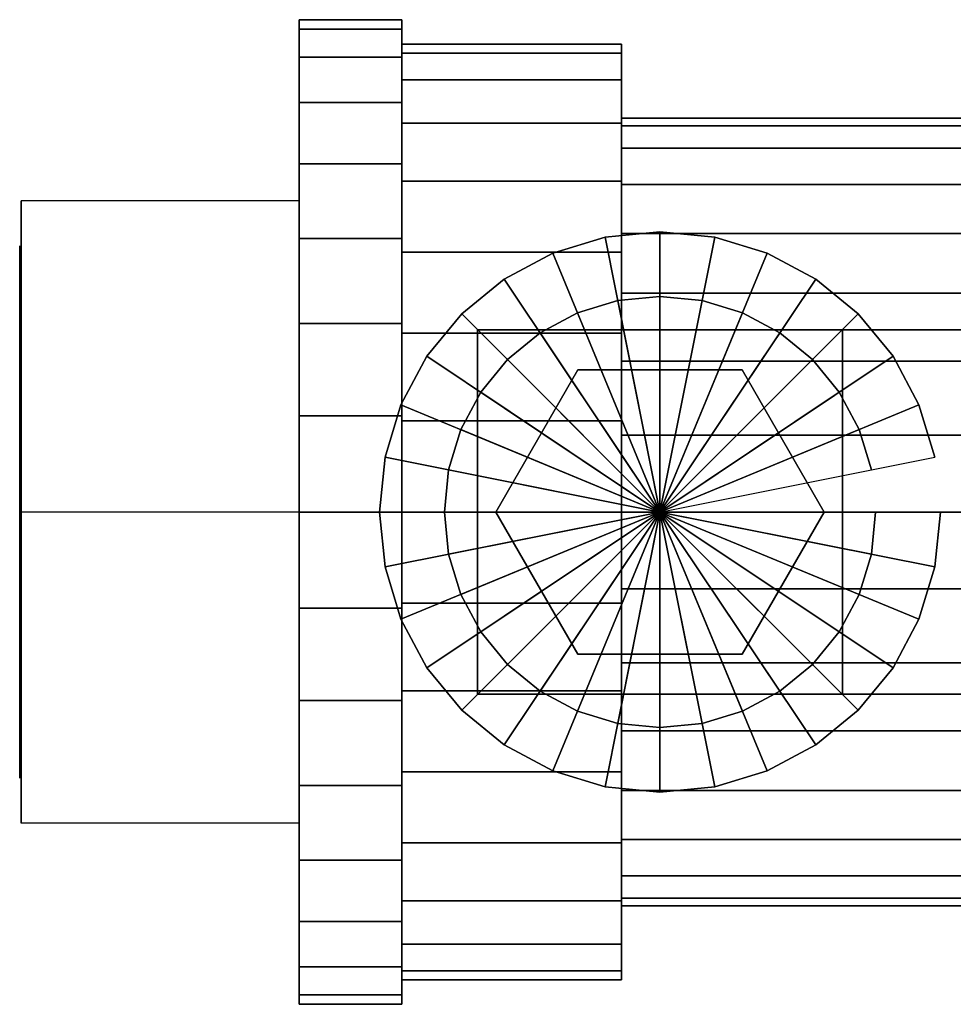
# Model space of a CAD drawing. Extents: x -93 to 93, y -43 to 43.
# Drawn here: x -93 to -22, y -31 to 43 of the extents above; entities that cross this region are included whole.
import ezdxf

# ---------------------------------------------------------------- set-up
doc = ezdxf.new("R2010")
doc.units = 0
doc.header["$LTSCALE"] = 50
doc.layers.get('0').update_dxf_attribs({"linetype": 'CONTINUOUS'})
doc.layers.add('GIACOMINI_R910S_Q13_002', color=7, linetype='CONTINUOUS')

# ---------------------------------------------------------------- blocks, each defined once
blk = doc.blocks.new('QMODEL_6612a560_7057_4da6_b0ff_bc409c87263d')
at = {"color": 31}
for points, invisible_edges in [([(-92.45, 28.992687, -30.5), (-71.55, 28.992687, -30.5), (-71.55, 5.610001, -44), (-92.45, 5.610001, -44)], 1), ([(-92.45, 28.992687, -3.5), (-71.55, 28.992687, -3.5), (-71.55, 28.992687, -30.5), (-92.45, 28.992687, -30.5)], 1), ([(-92.45, 5.610001, 10), (-71.55, 5.610001, 10), (-71.55, 28.992687, -3.5), (-92.45, 28.992687, -3.5)], 1), ([(-92.45, 5.610001, 10), (-92.45, 5.610001, -44), (-92.45, 28.992687, -30.5), (-92.45, 28.992687, -3.5)], 15), ([(-71.55, 5.610001, 10), (-71.55, 5.610001, -44), (-71.55, 28.992687, -30.5), (-71.55, 28.992687, -3.5)], 15), ([(-92.45, -17.772685, -3.5), (-71.55, -17.772685, -3.5), (-71.55, 5.610001, 10), (-92.45, 5.610001, 10)], 1), ([(-92.45, 5.610001, -44), (-71.55, 5.610001, -44), (-71.55, -17.772685, -30.5), (-92.45, -17.772685, -30.5)], 1), ([(-92.45, 5.610001, 10), (-92.45, -17.772685, -3.5), (-92.45, -17.772685, -30.5), (-92.45, 5.610001, -44)], 15), ([(-71.55, 5.610001, 10), (-71.55, -17.772685, -3.5), (-71.55, -17.772685, -30.5), (-71.55, 5.610001, -44)], 15), ([(-92.45, -17.772685, -30.5), (-71.55, -17.772685, -30.5), (-71.55, -17.772685, -3.5), (-92.45, -17.772685, -3.5)], 1)]:
    blk.add_3dface(points, dxfattribs=dict(at, invisible_edges=invisible_edges))
at = {"color": 7, "invisible_edges": 14}
for points in [[(-92.55, 25.225706, -20.901806), (-92.55, 25.610001, -17), (-92.55, 5.610001, -17)], [(-92.55, 25.610001, -17), (-92.55, 25.225706, -13.098194), (-92.55, 5.610001, -17)], [(-92.55, 24.087591, -24.653669), (-92.55, 25.225706, -20.901806), (-92.55, 5.610001, -17)], [(-92.55, 25.225706, -13.098194), (-92.55, 24.087591, -9.346331), (-92.55, 5.610001, -17)], [(-92.55, 22.239393, -28.111405), (-92.55, 24.087591, -24.653669), (-92.55, 5.610001, -17)], [(-92.55, 24.087591, -9.346331), (-92.55, 22.239393, -5.888595), (-92.55, 5.610001, -17)], [(-92.55, 19.752136, -31.142136), (-92.55, 22.239393, -28.111405), (-92.55, 5.610001, -17)], [(-92.55, 22.239393, -5.888595), (-92.55, 19.752136, -2.857864), (-92.55, 5.610001, -17)], [(-92.55, 16.721405, -33.629392), (-92.55, 19.752136, -31.142136), (-92.55, 5.610001, -17)], [(-92.55, 19.752136, -2.857864), (-92.55, 16.721405, -0.370608), (-92.55, 5.610001, -17)], [(-92.55, 13.263669, -35.477591), (-92.55, 16.721405, -33.629392), (-92.55, 5.610001, -17)], [(-92.55, 16.721405, -0.370608), (-92.55, 13.263669, 1.477591), (-92.55, 5.610001, -17)], [(-92.55, 9.511807, -36.615706), (-92.55, 13.263669, -35.477591), (-92.55, 5.610001, -17)], [(-92.55, 13.263669, 1.477591), (-92.55, 9.511807, 2.615706), (-92.55, 5.610001, -17)], [(-92.55, 5.610001, -37), (-92.55, 9.511807, -36.615706), (-92.55, 5.610001, -17)], [(-92.55, 9.511807, 2.615706), (-92.55, 5.610001, 3), (-92.55, 5.610001, -17)], [(-92.55, 5.610001, 3), (-92.55, 1.708194, 2.615706), (-92.55, 5.610001, -17)], [(-92.55, 1.708194, 2.615706), (-92.55, -2.043668, 1.477591), (-92.55, 5.610001, -17)], [(-92.55, -2.043668, 1.477591), (-92.55, -5.501404, -0.370608), (-92.55, 5.610001, -17)], [(-92.55, -5.501404, -0.370608), (-92.55, -8.532135, -2.857864), (-92.55, 5.610001, -17)], [(-92.55, -8.532135, -2.857864), (-92.55, -11.019392, -5.888595), (-92.55, 5.610001, -17)], [(-92.55, -11.019392, -5.888595), (-92.55, -12.86759, -9.346331), (-92.55, 5.610001, -17)], [(-92.55, -12.86759, -9.346331), (-92.55, -14.005705, -13.098194), (-92.55, 5.610001, -17)], [(-92.55, -14.005705, -13.098194), (-92.55, -14.389999, -17), (-92.55, 5.610001, -17)], [(-92.55, -14.389999, -17), (-92.55, -14.005705, -20.901806), (-92.55, 5.610001, -17)], [(-92.55, -14.005705, -20.901806), (-92.55, -12.86759, -24.653669), (-92.55, 5.610001, -17)], [(-92.55, -12.86759, -24.653669), (-92.55, -11.019392, -28.111405), (-92.55, 5.610001, -17)], [(-92.55, -11.019392, -28.111405), (-92.55, -8.532135, -31.142136), (-92.55, 5.610001, -17)], [(-92.55, -8.532135, -31.142136), (-92.55, -5.501404, -33.629392), (-92.55, 5.610001, -17)], [(-92.55, -5.501404, -33.629392), (-92.55, -2.043668, -35.477591), (-92.55, 5.610001, -17)], [(-92.55, -2.043668, -35.477591), (-92.55, 1.708194, -36.615706), (-92.55, 5.610001, -17)], [(-92.55, 1.708194, -36.615706), (-92.55, 5.610001, -37), (-92.55, 5.610001, -17)]]:
    blk.add_3dface(points, dxfattribs=at)
at = {"color": 9}
for points, invisible_edges in [([(-58.15, 19.31, 29.25), (-58.15, 19.31, 33.25), (-30.75, 19.31, 33.25), (-30.75, 19.31, 29.25)], 1), ([(-58.15, -8.089999, 29.25), (-58.15, -8.089999, 33.25), (-58.15, 19.31, 33.25), (-58.15, 19.31, 29.25)], 1), ([(-30.75, 19.31, 29.25), (-58.15, 19.31, 29.25), (-58.15, -8.089999, 29.25), (-30.75, -8.089999, 29.25)], 15), ([(-30.75, 19.31, 33.25), (-58.15, 19.31, 33.25), (-58.15, -8.089999, 33.25), (-30.75, -8.089999, 33.25)], 15), ([(-30.75, 19.31, 33.25), (-30.75, 19.31, 29.25), (-30.75, -8.089999, 29.25), (-30.75, -8.089999, 33.25)], 15), ([(-30.75, 19.31, 29.25), (-30.75, 19.31, 33.25), (-30.75, -8.089999, 33.25), (-30.75, -8.089999, 29.25)], 1), ([(-56.78, 5.610001, 33.25), (-56.78, 5.610001, 37.25), (-50.615, 16.288094, 37.25), (-50.615, 16.288094, 33.25)], 1), ([(-32.12, 5.610001, 33.25), (-38.285, 16.288094, 33.25), (-50.615, 16.288094, 33.25), (-56.78, 5.610001, 33.25)], 15), ([(-32.12, 5.610001, 37.25), (-38.285, 16.288094, 37.25), (-50.615, 16.288094, 37.25), (-56.78, 5.610001, 37.25)], 15), ([(-50.615, 16.288094, 33.25), (-50.615, 16.288094, 37.25), (-38.285, 16.288094, 37.25), (-38.285, 16.288094, 33.25)], 1), ([(-38.285, 16.288094, 33.25), (-38.285, 16.288094, 37.25), (-32.12, 5.610001, 37.25), (-32.12, 5.610001, 33.25)], 1), ([(-50.615, -5.068093, 33.25), (-50.615, -5.068093, 37.25), (-56.78, 5.610001, 37.25), (-56.78, 5.610001, 33.25)], 1), ([(-32.12, 5.610001, 33.25), (-56.78, 5.610001, 33.25), (-50.615, -5.068093, 33.25), (-38.285, -5.068093, 33.25)], 15), ([(-32.12, 5.610001, 37.25), (-56.78, 5.610001, 37.25), (-50.615, -5.068093, 37.25), (-38.285, -5.068093, 37.25)], 15), ([(-32.12, 5.610001, 33.25), (-32.12, 5.610001, 37.25), (-38.285, -5.068093, 37.25), (-38.285, -5.068093, 33.25)], 1), ([(-38.285, -5.068093, 33.25), (-38.285, -5.068093, 37.25), (-50.615, -5.068093, 37.25), (-50.615, -5.068093, 33.25)], 1), ([(-30.75, -8.089999, 29.25), (-30.75, -8.089999, 33.25), (-58.15, -8.089999, 33.25), (-58.15, -8.089999, 29.25)], 1)]:
    blk.add_3dface(points, dxfattribs=dict(at, invisible_edges=invisible_edges))
at = {"color": 31}
mesh = blk.add_polymesh((2, 32), dxfattribs=dict(at, n_close=True))
for k, corner in enumerate([(-71.55, 5.610001, 20), (-71.55, -1.608341, 19.289055), (-71.55, -8.549286, 17.183543), (-71.55, -14.946098, 13.764376), (-71.55, -20.55295, 9.162951), (-71.55, -25.154375, 3.556099), (-71.55, -28.573542, -2.840713), (-71.55, -30.679055, -9.781658), (-71.55, -31.389999, -17), (-71.55, -30.679055, -24.218342), (-71.55, -28.573542, -31.159287), (-71.55, -25.154375, -37.556099), (-71.55, -20.55295, -43.162951), (-71.55, -14.946098, -47.764376), (-71.55, -8.549286, -51.183543), (-71.55, -1.608341, -53.289055), (-71.55, 5.610001, -54), (-71.55, 12.828343, -53.289055), (-71.55, 19.769288, -51.183543), (-71.55, 26.166099, -47.764376), (-71.55, 31.772952, -43.162951), (-71.55, 36.374376, -37.556099), (-71.55, 39.793543, -31.159287), (-71.55, 41.899056, -24.218342), (-71.55, 42.610001, -17), (-71.55, 41.899056, -9.781658), (-71.55, 39.793543, -2.840713), (-71.55, 36.374376, 3.556099), (-71.55, 31.772952, 9.162951), (-71.55, 26.166099, 13.764376), (-71.55, 19.769288, 17.183543), (-71.55, 12.828343, 19.289055), (-63.850001, 5.610001, 20), (-63.850001, -1.608341, 19.289055), (-63.850001, -8.549286, 17.183543), (-63.850001, -14.946098, 13.764376), (-63.850001, -20.55295, 9.162951), (-63.850001, -25.154375, 3.556099), (-63.850001, -28.573542, -2.840713), (-63.850001, -30.679055, -9.781658), (-63.850001, -31.389999, -17), (-63.850001, -30.679055, -24.218342), (-63.850001, -28.573542, -31.159287), (-63.850001, -25.154375, -37.556099), (-63.850001, -20.55295, -43.162951), (-63.850001, -14.946098, -47.764376), (-63.850001, -8.549286, -51.183543), (-63.850001, -1.608341, -53.289055), (-63.850001, 5.610001, -54), (-63.850001, 12.828343, -53.289055), (-63.850001, 19.769288, -51.183543), (-63.850001, 26.166099, -47.764376), (-63.850001, 31.772952, -43.162951), (-63.850001, 36.374376, -37.556099), (-63.850001, 39.793543, -31.159287), (-63.850001, 41.899056, -24.218342), (-63.850001, 42.610001, -17), (-63.850001, 41.899056, -9.781658), (-63.850001, 39.793543, -2.840713), (-63.850001, 36.374376, 3.556099), (-63.850001, 31.772952, 9.162951), (-63.850001, 26.166099, 13.764376), (-63.850001, 19.769288, 17.183543), (-63.850001, 12.828343, 19.289055)]):
    mesh.set_mesh_vertex(divmod(k, 32), corner)
mesh = blk.add_polymesh((2, 32), dxfattribs=dict(at, n_close=True))
for k, corner in enumerate([(-71.55, 5.610001, -17), (-71.55, 5.610001, -17), (-71.55, 5.610001, -17), (-71.55, 5.610001, -17), (-71.55, 5.610001, -17), (-71.55, 5.610001, -17), (-71.55, 5.610001, -17), (-71.55, 5.610001, -17), (-71.55, 5.610001, -17), (-71.55, 5.610001, -17), (-71.55, 5.610001, -17), (-71.55, 5.610001, -17), (-71.55, 5.610001, -17), (-71.55, 5.610001, -17), (-71.55, 5.610001, -17), (-71.55, 5.610001, -17), (-71.55, 5.610001, -17), (-71.55, 5.610001, -17), (-71.55, 5.610001, -17), (-71.55, 5.610001, -17), (-71.55, 5.610001, -17), (-71.55, 5.610001, -17), (-71.55, 5.610001, -17), (-71.55, 5.610001, -17), (-71.55, 5.610001, -17), (-71.55, 5.610001, -17), (-71.55, 5.610001, -17), (-71.55, 5.610001, -17), (-71.55, 5.610001, -17), (-71.55, 5.610001, -17), (-71.55, 5.610001, -17), (-71.55, 5.610001, -17), (-71.55, 5.610001, 20), (-71.55, -1.608341, 19.289055), (-71.55, -8.549286, 17.183543), (-71.55, -14.946098, 13.764376), (-71.55, -20.55295, 9.162951), (-71.55, -25.154375, 3.556099), (-71.55, -28.573542, -2.840713), (-71.55, -30.679055, -9.781658), (-71.55, -31.389999, -17), (-71.55, -30.679055, -24.218342), (-71.55, -28.573542, -31.159287), (-71.55, -25.154375, -37.556099), (-71.55, -20.55295, -43.162951), (-71.55, -14.946098, -47.764376), (-71.55, -8.549286, -51.183543), (-71.55, -1.608341, -53.289055), (-71.55, 5.610001, -54), (-71.55, 12.828343, -53.289055), (-71.55, 19.769288, -51.183543), (-71.55, 26.166099, -47.764376), (-71.55, 31.772952, -43.162951), (-71.55, 36.374376, -37.556099), (-71.55, 39.793543, -31.159287), (-71.55, 41.899056, -24.218342), (-71.55, 42.610001, -17), (-71.55, 41.899056, -9.781658), (-71.55, 39.793543, -2.840713), (-71.55, 36.374376, 3.556099), (-71.55, 31.772952, 9.162951), (-71.55, 26.166099, 13.764376), (-71.55, 19.769288, 17.183543), (-71.55, 12.828343, 19.289055)]):
    mesh.set_mesh_vertex(divmod(k, 32), corner)
mesh = blk.add_polymesh((2, 32), dxfattribs=dict(at, n_close=True))
for k, corner in enumerate([(-63.850001, 5.610001, -17), (-63.850001, 5.610001, -17), (-63.850001, 5.610001, -17), (-63.850001, 5.610001, -17), (-63.850001, 5.610001, -17), (-63.850001, 5.610001, -17), (-63.850001, 5.610001, -17), (-63.850001, 5.610001, -17), (-63.850001, 5.610001, -17), (-63.850001, 5.610001, -17), (-63.850001, 5.610001, -17), (-63.850001, 5.610001, -17), (-63.850001, 5.610001, -17), (-63.850001, 5.610001, -17), (-63.850001, 5.610001, -17), (-63.850001, 5.610001, -17), (-63.850001, 5.610001, -17), (-63.850001, 5.610001, -17), (-63.850001, 5.610001, -17), (-63.850001, 5.610001, -17), (-63.850001, 5.610001, -17), (-63.850001, 5.610001, -17), (-63.850001, 5.610001, -17), (-63.850001, 5.610001, -17), (-63.850001, 5.610001, -17), (-63.850001, 5.610001, -17), (-63.850001, 5.610001, -17), (-63.850001, 5.610001, -17), (-63.850001, 5.610001, -17), (-63.850001, 5.610001, -17), (-63.850001, 5.610001, -17), (-63.850001, 5.610001, -17), (-63.850001, 5.610001, 20), (-63.850001, -1.608341, 19.289055), (-63.850001, -8.549286, 17.183543), (-63.850001, -14.946098, 13.764376), (-63.850001, -20.55295, 9.162951), (-63.850001, -25.154375, 3.556099), (-63.850001, -28.573542, -2.840713), (-63.850001, -30.679055, -9.781658), (-63.850001, -31.389999, -17), (-63.850001, -30.679055, -24.218342), (-63.850001, -28.573542, -31.159287), (-63.850001, -25.154375, -37.556099), (-63.850001, -20.55295, -43.162951), (-63.850001, -14.946098, -47.764376), (-63.850001, -8.549286, -51.183543), (-63.850001, -1.608341, -53.289055), (-63.850001, 5.610001, -54), (-63.850001, 12.828343, -53.289055), (-63.850001, 19.769288, -51.183543), (-63.850001, 26.166099, -47.764376), (-63.850001, 31.772952, -43.162951), (-63.850001, 36.374376, -37.556099), (-63.850001, 39.793543, -31.159287), (-63.850001, 41.899056, -24.218342), (-63.850001, 42.610001, -17), (-63.850001, 41.899056, -9.781658), (-63.850001, 39.793543, -2.840713), (-63.850001, 36.374376, 3.556099), (-63.850001, 31.772952, 9.162951), (-63.850001, 26.166099, 13.764376), (-63.850001, 19.769288, 17.183543), (-63.850001, 12.828343, 19.289055)]):
    mesh.set_mesh_vertex(divmod(k, 32), corner)
mesh = blk.add_polymesh((2, 32), dxfattribs=dict(at, n_close=True))
for k, corner in enumerate([(-63.850001, 5.610001, 18.149998), (-63.850001, -1.247424, 17.4746), (-63.850001, -7.841321, 15.474363), (-63.850001, -13.918292, 12.226155), (-63.850001, -19.244801, 7.854802), (-63.850001, -23.616154, 2.528292), (-63.850001, -26.864363, -3.548678), (-63.850001, -28.8646, -10.142576), (-63.850001, -29.539997, -17), (-63.850001, -28.8646, -23.857424), (-63.850001, -26.864363, -30.451322), (-63.850001, -23.616154, -36.528292), (-63.850001, -19.244801, -41.854802), (-63.850001, -13.918292, -46.226155), (-63.850001, -7.841321, -49.474363), (-63.850001, -1.247424, -51.4746), (-63.850001, 5.610001, -52.149998), (-63.850001, 12.467425, -51.4746), (-63.850001, 19.061322, -49.474363), (-63.850001, 25.138293, -46.226155), (-63.850001, 30.464802, -41.854802), (-63.850001, 34.836156, -36.528292), (-63.850001, 38.084364, -30.451322), (-63.850001, 40.084601, -23.857424), (-63.850001, 40.759998, -17), (-63.850001, 40.084601, -10.142576), (-63.850001, 38.084364, -3.548678), (-63.850001, 34.836156, 2.528292), (-63.850001, 30.464802, 7.854802), (-63.850001, 25.138293, 12.226155), (-63.850001, 19.061322, 15.474363), (-63.850001, 12.467425, 17.4746), (-47.350001, 5.610001, 18.149998), (-47.350001, -1.247424, 17.4746), (-47.350001, -7.841321, 15.474363), (-47.350001, -13.918292, 12.226155), (-47.350001, -19.244801, 7.854802), (-47.350001, -23.616154, 2.528292), (-47.350001, -26.864363, -3.548678), (-47.350001, -28.8646, -10.142576), (-47.350001, -29.539997, -17), (-47.350001, -28.8646, -23.857424), (-47.350001, -26.864363, -30.451322), (-47.350001, -23.616154, -36.528292), (-47.350001, -19.244801, -41.854802), (-47.350001, -13.918292, -46.226155), (-47.350001, -7.841321, -49.474363), (-47.350001, -1.247424, -51.4746), (-47.350001, 5.610001, -52.149998), (-47.350001, 12.467425, -51.4746), (-47.350001, 19.061322, -49.474363), (-47.350001, 25.138293, -46.226155), (-47.350001, 30.464802, -41.854802), (-47.350001, 34.836156, -36.528292), (-47.350001, 38.084364, -30.451322), (-47.350001, 40.084601, -23.857424), (-47.350001, 40.759998, -17), (-47.350001, 40.084601, -10.142576), (-47.350001, 38.084364, -3.548678), (-47.350001, 34.836156, 2.528292), (-47.350001, 30.464802, 7.854802), (-47.350001, 25.138293, 12.226155), (-47.350001, 19.061322, 15.474363), (-47.350001, 12.467425, 17.4746)]):
    mesh.set_mesh_vertex(divmod(k, 32), corner)
mesh = blk.add_polymesh((2, 32), dxfattribs=dict(at, n_close=True))
for k, corner in enumerate([(-63.850001, 5.610001, -17), (-63.850001, 5.610001, -17), (-63.850001, 5.610001, -17), (-63.850001, 5.610001, -17), (-63.850001, 5.610001, -17), (-63.850001, 5.610001, -17), (-63.850001, 5.610001, -17), (-63.850001, 5.610001, -17), (-63.850001, 5.610001, -17), (-63.850001, 5.610001, -17), (-63.850001, 5.610001, -17), (-63.850001, 5.610001, -17), (-63.850001, 5.610001, -17), (-63.850001, 5.610001, -17), (-63.850001, 5.610001, -17), (-63.850001, 5.610001, -17), (-63.850001, 5.610001, -17), (-63.850001, 5.610001, -17), (-63.850001, 5.610001, -17), (-63.850001, 5.610001, -17), (-63.850001, 5.610001, -17), (-63.850001, 5.610001, -17), (-63.850001, 5.610001, -17), (-63.850001, 5.610001, -17), (-63.850001, 5.610001, -17), (-63.850001, 5.610001, -17), (-63.850001, 5.610001, -17), (-63.850001, 5.610001, -17), (-63.850001, 5.610001, -17), (-63.850001, 5.610001, -17), (-63.850001, 5.610001, -17), (-63.850001, 5.610001, -17), (-63.850001, 5.610001, 18.149998), (-63.850001, -1.247424, 17.4746), (-63.850001, -7.841321, 15.474363), (-63.850001, -13.918292, 12.226155), (-63.850001, -19.244801, 7.854802), (-63.850001, -23.616154, 2.528292), (-63.850001, -26.864363, -3.548678), (-63.850001, -28.8646, -10.142576), (-63.850001, -29.539997, -17), (-63.850001, -28.8646, -23.857424), (-63.850001, -26.864363, -30.451322), (-63.850001, -23.616154, -36.528292), (-63.850001, -19.244801, -41.854802), (-63.850001, -13.918292, -46.226155), (-63.850001, -7.841321, -49.474363), (-63.850001, -1.247424, -51.4746), (-63.850001, 5.610001, -52.149998), (-63.850001, 12.467425, -51.4746), (-63.850001, 19.061322, -49.474363), (-63.850001, 25.138293, -46.226155), (-63.850001, 30.464802, -41.854802), (-63.850001, 34.836156, -36.528292), (-63.850001, 38.084364, -30.451322), (-63.850001, 40.084601, -23.857424), (-63.850001, 40.759998, -17), (-63.850001, 40.084601, -10.142576), (-63.850001, 38.084364, -3.548678), (-63.850001, 34.836156, 2.528292), (-63.850001, 30.464802, 7.854802), (-63.850001, 25.138293, 12.226155), (-63.850001, 19.061322, 15.474363), (-63.850001, 12.467425, 17.4746)]):
    mesh.set_mesh_vertex(divmod(k, 32), corner)
mesh = blk.add_polymesh((2, 32), dxfattribs=dict(at, n_close=True))
for k, corner in enumerate([(-47.350001, 5.610001, -17), (-47.350001, 5.610001, -17), (-47.350001, 5.610001, -17), (-47.350001, 5.610001, -17), (-47.350001, 5.610001, -17), (-47.350001, 5.610001, -17), (-47.350001, 5.610001, -17), (-47.350001, 5.610001, -17), (-47.350001, 5.610001, -17), (-47.350001, 5.610001, -17), (-47.350001, 5.610001, -17), (-47.350001, 5.610001, -17), (-47.350001, 5.610001, -17), (-47.350001, 5.610001, -17), (-47.350001, 5.610001, -17), (-47.350001, 5.610001, -17), (-47.350001, 5.610001, -17), (-47.350001, 5.610001, -17), (-47.350001, 5.610001, -17), (-47.350001, 5.610001, -17), (-47.350001, 5.610001, -17), (-47.350001, 5.610001, -17), (-47.350001, 5.610001, -17), (-47.350001, 5.610001, -17), (-47.350001, 5.610001, -17), (-47.350001, 5.610001, -17), (-47.350001, 5.610001, -17), (-47.350001, 5.610001, -17), (-47.350001, 5.610001, -17), (-47.350001, 5.610001, -17), (-47.350001, 5.610001, -17), (-47.350001, 5.610001, -17), (-47.350001, 5.610001, 18.149998), (-47.350001, -1.247424, 17.4746), (-47.350001, -7.841321, 15.474363), (-47.350001, -13.918292, 12.226155), (-47.350001, -19.244801, 7.854802), (-47.350001, -23.616154, 2.528292), (-47.350001, -26.864363, -3.548678), (-47.350001, -28.8646, -10.142576), (-47.350001, -29.539997, -17), (-47.350001, -28.8646, -23.857424), (-47.350001, -26.864363, -30.451322), (-47.350001, -23.616154, -36.528292), (-47.350001, -19.244801, -41.854802), (-47.350001, -13.918292, -46.226155), (-47.350001, -7.841321, -49.474363), (-47.350001, -1.247424, -51.4746), (-47.350001, 5.610001, -52.149998), (-47.350001, 12.467425, -51.4746), (-47.350001, 19.061322, -49.474363), (-47.350001, 25.138293, -46.226155), (-47.350001, 30.464802, -41.854802), (-47.350001, 34.836156, -36.528292), (-47.350001, 38.084364, -30.451322), (-47.350001, 40.084601, -23.857424), (-47.350001, 40.759998, -17), (-47.350001, 40.084601, -10.142576), (-47.350001, 38.084364, -3.548678), (-47.350001, 34.836156, 2.528292), (-47.350001, 30.464802, 7.854802), (-47.350001, 25.138293, 12.226155), (-47.350001, 19.061322, 15.474363), (-47.350001, 12.467425, 17.4746)]):
    mesh.set_mesh_vertex(divmod(k, 32), corner)
mesh = blk.add_polymesh((2, 32), dxfattribs=dict(at, n_close=True))
for k, corner in enumerate([(-47.350001, 5.610001, 12.6), (-47.350001, -0.164673, 12.031245), (-47.350001, -5.717429, 10.346835), (-47.350001, -10.834878, 7.611501), (-47.350001, -15.32036, 3.930361), (-47.350001, -19.0015, -0.555121), (-47.350001, -21.736834, -5.67257), (-47.350001, -23.421244, -11.225326), (-47.350001, -23.99, -17), (-47.350001, -23.421244, -22.774674), (-47.350001, -21.736834, -28.32743), (-47.350001, -19.0015, -33.444879), (-47.350001, -15.32036, -37.930361), (-47.350001, -10.834878, -41.611501), (-47.350001, -5.717429, -44.346835), (-47.350001, -0.164673, -46.031245), (-47.350001, 5.610001, -46.6), (-47.350001, 11.384674, -46.031245), (-47.350001, 16.93743, -44.346835), (-47.350001, 22.05488, -41.611501), (-47.350001, 26.540362, -37.930361), (-47.350001, 30.221501, -33.444879), (-47.350001, 32.956835, -28.32743), (-47.350001, 34.641245, -22.774674), (-47.350001, 35.210001, -17), (-47.350001, 34.641245, -11.225326), (-47.350001, 32.956835, -5.67257), (-47.350001, 30.221501, -0.555121), (-47.350001, 26.540362, 3.930361), (-47.350001, 22.05488, 7.611501), (-47.350001, 16.93743, 10.346835), (-47.350001, 11.384674, 12.031245), (-18.750002, 5.610001, 12.6), (-18.750002, -0.164673, 12.031245), (-18.750002, -5.717429, 10.346835), (-18.750002, -10.834878, 7.611501), (-18.750002, -15.32036, 3.930361), (-18.750002, -19.0015, -0.555121), (-18.750002, -21.736834, -5.67257), (-18.750002, -23.421244, -11.225326), (-18.750002, -23.99, -17), (-18.750002, -23.421244, -22.774674), (-18.750002, -21.736834, -28.32743), (-18.750002, -19.0015, -33.444879), (-18.750002, -15.32036, -37.930361), (-18.750002, -10.834878, -41.611501), (-18.750002, -5.717429, -44.346835), (-18.750002, -0.164673, -46.031245), (-18.750002, 5.610001, -46.6), (-18.750002, 11.384674, -46.031245), (-18.750002, 16.93743, -44.346835), (-18.750002, 22.05488, -41.611501), (-18.750002, 26.540362, -37.930361), (-18.750002, 30.221501, -33.444879), (-18.750002, 32.956835, -28.32743), (-18.750002, 34.641245, -22.774674), (-18.750002, 35.210001, -17), (-18.750002, 34.641245, -11.225326), (-18.750002, 32.956835, -5.67257), (-18.750002, 30.221501, -0.555121), (-18.750002, 26.540362, 3.930361), (-18.750002, 22.05488, 7.611501), (-18.750002, 16.93743, 10.346835), (-18.750002, 11.384674, 12.031245)]):
    mesh.set_mesh_vertex(divmod(k, 32), corner)
mesh = blk.add_polymesh((2, 32), dxfattribs=dict(at, n_close=True))
for k, corner in enumerate([(-47.350001, 5.610001, -17), (-47.350001, 5.610001, -17), (-47.350001, 5.610001, -17), (-47.350001, 5.610001, -17), (-47.350001, 5.610001, -17), (-47.350001, 5.610001, -17), (-47.350001, 5.610001, -17), (-47.350001, 5.610001, -17), (-47.350001, 5.610001, -17), (-47.350001, 5.610001, -17), (-47.350001, 5.610001, -17), (-47.350001, 5.610001, -17), (-47.350001, 5.610001, -17), (-47.350001, 5.610001, -17), (-47.350001, 5.610001, -17), (-47.350001, 5.610001, -17), (-47.350001, 5.610001, -17), (-47.350001, 5.610001, -17), (-47.350001, 5.610001, -17), (-47.350001, 5.610001, -17), (-47.350001, 5.610001, -17), (-47.350001, 5.610001, -17), (-47.350001, 5.610001, -17), (-47.350001, 5.610001, -17), (-47.350001, 5.610001, -17), (-47.350001, 5.610001, -17), (-47.350001, 5.610001, -17), (-47.350001, 5.610001, -17), (-47.350001, 5.610001, -17), (-47.350001, 5.610001, -17), (-47.350001, 5.610001, -17), (-47.350001, 5.610001, -17), (-47.350001, 5.610001, 12.6), (-47.350001, -0.164673, 12.031245), (-47.350001, -5.717429, 10.346835), (-47.350001, -10.834878, 7.611501), (-47.350001, -15.32036, 3.930361), (-47.350001, -19.0015, -0.555121), (-47.350001, -21.736834, -5.67257), (-47.350001, -23.421244, -11.225326), (-47.350001, -23.99, -17), (-47.350001, -23.421244, -22.774674), (-47.350001, -21.736834, -28.32743), (-47.350001, -19.0015, -33.444879), (-47.350001, -15.32036, -37.930361), (-47.350001, -10.834878, -41.611501), (-47.350001, -5.717429, -44.346835), (-47.350001, -0.164673, -46.031245), (-47.350001, 5.610001, -46.6), (-47.350001, 11.384674, -46.031245), (-47.350001, 16.93743, -44.346835), (-47.350001, 22.05488, -41.611501), (-47.350001, 26.540362, -37.930361), (-47.350001, 30.221501, -33.444879), (-47.350001, 32.956835, -28.32743), (-47.350001, 34.641245, -22.774674), (-47.350001, 35.210001, -17), (-47.350001, 34.641245, -11.225326), (-47.350001, 32.956835, -5.67257), (-47.350001, 30.221501, -0.555121), (-47.350001, 26.540362, 3.930361), (-47.350001, 22.05488, 7.611501), (-47.350001, 16.93743, 10.346835), (-47.350001, 11.384674, 12.031245)]):
    mesh.set_mesh_vertex(divmod(k, 32), corner)
mesh = blk.add_polymesh((2, 32), dxfattribs=dict(at, n_close=True))
for k, corner in enumerate([(-23.390001, 5.610001, 29.25), (-23.794663, 1.501399, 29.25), (-24.993098, -2.449312, 29.25), (-26.93925, -6.090308, 29.25), (-29.558332, -9.281668, 29.25), (-32.749691, -11.900749, 29.25), (-36.390687, -13.846902, 29.25), (-40.341398, -15.045337, 29.25), (-44.45, -15.449999, 29.25), (-48.558602, -15.045337, 29.25), (-52.509313, -13.846902, 29.25), (-56.150309, -11.900749, 29.25), (-59.341668, -9.281668, 29.25), (-61.96075, -6.090308, 29.25), (-63.906902, -2.449312, 29.25), (-65.105337, 1.501399, 29.25), (-65.509999, 5.610001, 29.25), (-65.105337, 9.718603, 29.25), (-63.906902, 13.669313, 29.25), (-61.96075, 17.310309, 29.25), (-59.341668, 20.501669, 29.25), (-56.150309, 23.12075, 29.25), (-52.509313, 25.066903, 29.25), (-48.558602, 26.265338, 29.25), (-44.45, 26.67, 29.25), (-40.341398, 26.265338, 29.25), (-36.390687, 25.066903, 29.25), (-32.749691, 23.12075, 29.25), (-29.558332, 20.501669, 29.25), (-26.93925, 17.310309, 29.25), (-24.993098, 13.669313, 29.25), (-23.794663, 9.718603, 29.25), (-23.390001, 5.610001, 20), (-23.794663, 1.501399, 20), (-24.993098, -2.449312, 20), (-26.93925, -6.090308, 20), (-29.558332, -9.281668, 20), (-32.749691, -11.900749, 20), (-36.390687, -13.846902, 20), (-40.341398, -15.045337, 20), (-44.45, -15.449999, 20), (-48.558602, -15.045337, 20), (-52.509313, -13.846902, 20), (-56.150309, -11.900749, 20), (-59.341668, -9.281668, 20), (-61.96075, -6.090308, 20), (-63.906902, -2.449312, 20), (-65.105337, 1.501399, 20), (-65.509999, 5.610001, 20), (-65.105337, 9.718603, 20), (-63.906902, 13.669313, 20), (-61.96075, 17.310309, 20), (-59.341668, 20.501669, 20), (-56.150309, 23.12075, 20), (-52.509313, 25.066903, 20), (-48.558602, 26.265338, 20), (-44.45, 26.67, 20), (-40.341398, 26.265338, 20), (-36.390687, 25.066903, 20), (-32.749691, 23.12075, 20), (-29.558332, 20.501669, 20), (-26.93925, 17.310309, 20), (-24.993098, 13.669313, 20), (-23.794663, 9.718603, 20)]):
    mesh.set_mesh_vertex(divmod(k, 32), corner)
mesh = blk.add_polymesh((2, 32), dxfattribs=dict(at, n_close=True))
for k, corner in enumerate([(-44.45, 5.610001, 29.25), (-44.45, 5.610001, 29.25), (-44.45, 5.610001, 29.25), (-44.45, 5.610001, 29.25), (-44.45, 5.610001, 29.25), (-44.45, 5.610001, 29.25), (-44.45, 5.610001, 29.25), (-44.45, 5.610001, 29.25), (-44.45, 5.610001, 29.25), (-44.45, 5.610001, 29.25), (-44.45, 5.610001, 29.25), (-44.45, 5.610001, 29.25), (-44.45, 5.610001, 29.25), (-44.45, 5.610001, 29.25), (-44.45, 5.610001, 29.25), (-44.45, 5.610001, 29.25), (-44.45, 5.610001, 29.25), (-44.45, 5.610001, 29.25), (-44.45, 5.610001, 29.25), (-44.45, 5.610001, 29.25), (-44.45, 5.610001, 29.25), (-44.45, 5.610001, 29.25), (-44.45, 5.610001, 29.25), (-44.45, 5.610001, 29.25), (-44.45, 5.610001, 29.25), (-44.45, 5.610001, 29.25), (-44.45, 5.610001, 29.25), (-44.45, 5.610001, 29.25), (-44.45, 5.610001, 29.25), (-44.45, 5.610001, 29.25), (-44.45, 5.610001, 29.25), (-44.45, 5.610001, 29.25), (-23.390001, 5.610001, 29.25), (-23.794663, 1.501399, 29.25), (-24.993098, -2.449312, 29.25), (-26.93925, -6.090308, 29.25), (-29.558332, -9.281668, 29.25), (-32.749691, -11.900749, 29.25), (-36.390687, -13.846902, 29.25), (-40.341398, -15.045337, 29.25), (-44.45, -15.449999, 29.25), (-48.558602, -15.045337, 29.25), (-52.509313, -13.846902, 29.25), (-56.150309, -11.900749, 29.25), (-59.341668, -9.281668, 29.25), (-61.96075, -6.090308, 29.25), (-63.906902, -2.449312, 29.25), (-65.105337, 1.501399, 29.25), (-65.509999, 5.610001, 29.25), (-65.105337, 9.718603, 29.25), (-63.906902, 13.669313, 29.25), (-61.96075, 17.310309, 29.25), (-59.341668, 20.501669, 29.25), (-56.150309, 23.12075, 29.25), (-52.509313, 25.066903, 29.25), (-48.558602, 26.265338, 29.25), (-44.45, 26.67, 29.25), (-40.341398, 26.265338, 29.25), (-36.390687, 25.066903, 29.25), (-32.749691, 23.12075, 29.25), (-29.558332, 20.501669, 29.25), (-26.93925, 17.310309, 29.25), (-24.993098, 13.669313, 29.25), (-23.794663, 9.718603, 29.25)]):
    mesh.set_mesh_vertex(divmod(k, 32), corner)
mesh = blk.add_polymesh((2, 32), dxfattribs=dict(at, n_close=True))
for k, corner in enumerate([(-44.45, 5.610001, 20), (-44.45, 5.610001, 20), (-44.45, 5.610001, 20), (-44.45, 5.610001, 20), (-44.45, 5.610001, 20), (-44.45, 5.610001, 20), (-44.45, 5.610001, 20), (-44.45, 5.610001, 20), (-44.45, 5.610001, 20), (-44.45, 5.610001, 20), (-44.45, 5.610001, 20), (-44.45, 5.610001, 20), (-44.45, 5.610001, 20), (-44.45, 5.610001, 20), (-44.45, 5.610001, 20), (-44.45, 5.610001, 20), (-44.45, 5.610001, 20), (-44.45, 5.610001, 20), (-44.45, 5.610001, 20), (-44.45, 5.610001, 20), (-44.45, 5.610001, 20), (-44.45, 5.610001, 20), (-44.45, 5.610001, 20), (-44.45, 5.610001, 20), (-44.45, 5.610001, 20), (-44.45, 5.610001, 20), (-44.45, 5.610001, 20), (-44.45, 5.610001, 20), (-44.45, 5.610001, 20), (-44.45, 5.610001, 20), (-44.45, 5.610001, 20), (-44.45, 5.610001, 20), (-23.390001, 5.610001, 20), (-23.794663, 1.501399, 20), (-24.993098, -2.449312, 20), (-26.93925, -6.090308, 20), (-29.558332, -9.281668, 20), (-32.749691, -11.900749, 20), (-36.390687, -13.846902, 20), (-40.341398, -15.045337, 20), (-44.45, -15.449999, 20), (-48.558602, -15.045337, 20), (-52.509313, -13.846902, 20), (-56.150309, -11.900749, 20), (-59.341668, -9.281668, 20), (-61.96075, -6.090308, 20), (-63.906902, -2.449312, 20), (-65.105337, 1.501399, 20), (-65.509999, 5.610001, 20), (-65.105337, 9.718603, 20), (-63.906902, 13.669313, 20), (-61.96075, 17.310309, 20), (-59.341668, 20.501669, 20), (-56.150309, 23.12075, 20), (-52.509313, 25.066903, 20), (-48.558602, 26.265338, 20), (-44.45, 26.67, 20), (-40.341398, 26.265338, 20), (-36.390687, 25.066903, 20), (-32.749691, 23.12075, 20), (-29.558332, 20.501669, 20), (-26.93925, 17.310309, 20), (-24.993098, 13.669313, 20), (-23.794663, 9.718603, 20)]):
    mesh.set_mesh_vertex(divmod(k, 32), corner)
mesh = blk.add_polymesh((2, 32), dxfattribs=dict(at, n_close=True))
for k, corner in enumerate([(-28.249999, 5.610001, 20), (-28.561278, 2.449537, 20), (-29.483151, -0.589471, 20), (-30.980192, -3.390238, 20), (-32.99487, -5.84513, 20), (-35.449762, -7.859808, 20), (-38.250528, -9.356849, 20), (-41.289537, -10.278722, 20), (-44.45, -10.59, 20), (-47.610463, -10.278722, 20), (-50.649472, -9.356849, 20), (-53.450238, -7.859808, 20), (-55.90513, -5.84513, 20), (-57.919808, -3.390238, 20), (-59.416849, -0.589471, 20), (-60.338722, 2.449537, 20), (-60.650001, 5.610001, 20), (-60.338722, 8.770464, 20), (-59.416849, 11.809473, 20), (-57.919808, 14.610239, 20), (-55.90513, 17.065131, 20), (-53.450238, 19.079809, 20), (-50.649472, 20.57685, 20), (-47.610463, 21.498723, 20), (-44.45, 21.810001, 20), (-41.289537, 21.498723, 20), (-38.250528, 20.57685, 20), (-35.449762, 19.079809, 20), (-32.99487, 17.065131, 20), (-30.980192, 14.610239, 20), (-29.483151, 11.809473, 20), (-28.561278, 8.770464, 20), (-28.249999, 5.610001, -17), (-28.561278, 2.449537, -17), (-29.483151, -0.589471, -17), (-30.980192, -3.390238, -17), (-32.99487, -5.84513, -17), (-35.449762, -7.859808, -17), (-38.250528, -9.356849, -17), (-41.289537, -10.278722, -17), (-44.45, -10.59, -17), (-47.610463, -10.278722, -17), (-50.649472, -9.356849, -17), (-53.450238, -7.859808, -17), (-55.90513, -5.84513, -17), (-57.919808, -3.390238, -17), (-59.416849, -0.589471, -17), (-60.338722, 2.449537, -17), (-60.650001, 5.610001, -17), (-60.338722, 8.770464, -17), (-59.416849, 11.809473, -17), (-57.919808, 14.610239, -17), (-55.90513, 17.065131, -17), (-53.450238, 19.079809, -17), (-50.649472, 20.57685, -17), (-47.610463, 21.498723, -17), (-44.45, 21.810001, -17), (-41.289537, 21.498723, -17), (-38.250528, 20.57685, -17), (-35.449762, 19.079809, -17), (-32.99487, 17.065131, -17), (-30.980192, 14.610239, -17), (-29.483151, 11.809473, -17), (-28.561278, 8.770464, -17)]):
    mesh.set_mesh_vertex(divmod(k, 32), corner)
mesh = blk.add_polymesh((2, 32), dxfattribs=dict(at, n_close=True))
for k, corner in enumerate([(-44.45, 5.610001, 20), (-44.45, 5.610001, 20), (-44.45, 5.610001, 20), (-44.45, 5.610001, 20), (-44.45, 5.610001, 20), (-44.45, 5.610001, 20), (-44.45, 5.610001, 20), (-44.45, 5.610001, 20), (-44.45, 5.610001, 20), (-44.45, 5.610001, 20), (-44.45, 5.610001, 20), (-44.45, 5.610001, 20), (-44.45, 5.610001, 20), (-44.45, 5.610001, 20), (-44.45, 5.610001, 20), (-44.45, 5.610001, 20), (-44.45, 5.610001, 20), (-44.45, 5.610001, 20), (-44.45, 5.610001, 20), (-44.45, 5.610001, 20), (-44.45, 5.610001, 20), (-44.45, 5.610001, 20), (-44.45, 5.610001, 20), (-44.45, 5.610001, 20), (-44.45, 5.610001, 20), (-44.45, 5.610001, 20), (-44.45, 5.610001, 20), (-44.45, 5.610001, 20), (-44.45, 5.610001, 20), (-44.45, 5.610001, 20), (-44.45, 5.610001, 20), (-44.45, 5.610001, 20), (-28.249999, 5.610001, 20), (-28.561278, 2.449537, 20), (-29.483151, -0.589471, 20), (-30.980192, -3.390238, 20), (-32.99487, -5.84513, 20), (-35.449762, -7.859808, 20), (-38.250528, -9.356849, 20), (-41.289537, -10.278722, 20), (-44.45, -10.59, 20), (-47.610463, -10.278722, 20), (-50.649472, -9.356849, 20), (-53.450238, -7.859808, 20), (-55.90513, -5.84513, 20), (-57.919808, -3.390238, 20), (-59.416849, -0.589471, 20), (-60.338722, 2.449537, 20), (-60.650001, 5.610001, 20), (-60.338722, 8.770464, 20), (-59.416849, 11.809473, 20), (-57.919808, 14.610239, 20), (-55.90513, 17.065131, 20), (-53.450238, 19.079809, 20), (-50.649472, 20.57685, 20), (-47.610463, 21.498723, 20), (-44.45, 21.810001, 20), (-41.289537, 21.498723, 20), (-38.250528, 20.57685, 20), (-35.449762, 19.079809, 20), (-32.99487, 17.065131, 20), (-30.980192, 14.610239, 20), (-29.483151, 11.809473, 20), (-28.561278, 8.770464, 20)]):
    mesh.set_mesh_vertex(divmod(k, 32), corner)
mesh = blk.add_polymesh((2, 32), dxfattribs=dict(at, n_close=True))
for k, corner in enumerate([(-44.45, 5.610001, -17), (-44.45, 5.610001, -17), (-44.45, 5.610001, -17), (-44.45, 5.610001, -17), (-44.45, 5.610001, -17), (-44.45, 5.610001, -17), (-44.45, 5.610001, -17), (-44.45, 5.610001, -17), (-44.45, 5.610001, -17), (-44.45, 5.610001, -17), (-44.45, 5.610001, -17), (-44.45, 5.610001, -17), (-44.45, 5.610001, -17), (-44.45, 5.610001, -17), (-44.45, 5.610001, -17), (-44.45, 5.610001, -17), (-44.45, 5.610001, -17), (-44.45, 5.610001, -17), (-44.45, 5.610001, -17), (-44.45, 5.610001, -17), (-44.45, 5.610001, -17), (-44.45, 5.610001, -17), (-44.45, 5.610001, -17), (-44.45, 5.610001, -17), (-44.45, 5.610001, -17), (-44.45, 5.610001, -17), (-44.45, 5.610001, -17), (-44.45, 5.610001, -17), (-44.45, 5.610001, -17), (-44.45, 5.610001, -17), (-44.45, 5.610001, -17), (-44.45, 5.610001, -17), (-28.249999, 5.610001, -17), (-28.561278, 2.449537, -17), (-29.483151, -0.589471, -17), (-30.980192, -3.390238, -17), (-32.99487, -5.84513, -17), (-35.449762, -7.859808, -17), (-38.250528, -9.356849, -17), (-41.289537, -10.278722, -17), (-44.45, -10.59, -17), (-47.610463, -10.278722, -17), (-50.649472, -9.356849, -17), (-53.450238, -7.859808, -17), (-55.90513, -5.84513, -17), (-57.919808, -3.390238, -17), (-59.416849, -0.589471, -17), (-60.338722, 2.449537, -17), (-60.650001, 5.610001, -17), (-60.338722, 8.770464, -17), (-59.416849, 11.809473, -17), (-57.919808, 14.610239, -17), (-55.90513, 17.065131, -17), (-53.450238, 19.079809, -17), (-50.649472, 20.57685, -17), (-47.610463, 21.498723, -17), (-44.45, 21.810001, -17), (-41.289537, 21.498723, -17), (-38.250528, 20.57685, -17), (-35.449762, 19.079809, -17), (-32.99487, 17.065131, -17), (-30.980192, 14.610239, -17), (-29.483151, 11.809473, -17), (-28.561278, 8.770464, -17)]):
    mesh.set_mesh_vertex(divmod(k, 32), corner)
at = {"color": 9}
mesh = blk.add_polymesh((2, 2), dxfattribs=at)
for k, corner in enumerate([(-30.75, 19.31, 29.25), (-30.75, 19.31, 33.25), (10.349995, 19.31, 50), (10.349995, 19.31, 54)]):
    mesh.set_mesh_vertex(divmod(k, 2), corner)
mesh = blk.add_polymesh((2, 2), dxfattribs=at)
for k, corner in enumerate([(-30.75, -8.089999, 29.25), (-30.75, 19.31, 29.25), (10.349995, -8.089999, 50), (10.349995, 19.31, 50)]):
    mesh.set_mesh_vertex(divmod(k, 2), corner)
mesh = blk.add_polymesh((2, 2), dxfattribs=at)
for k, corner in enumerate([(-30.75, 19.31, 33.25), (-30.75, -8.089999, 33.25), (10.349995, 19.31, 54), (10.349995, -8.089999, 54)]):
    mesh.set_mesh_vertex(divmod(k, 2), corner)
mesh = blk.add_polymesh((2, 2), dxfattribs=at)
for k, corner in enumerate([(-30.75, -8.089999, 33.25), (-30.75, -8.089999, 29.25), (10.349995, -8.089999, 54), (10.349995, -8.089999, 50)]):
    mesh.set_mesh_vertex(divmod(k, 2), corner)

msp = doc.modelspace()

# ---------------------------------------------------------------- block references
at = {"layer": 'GIACOMINI_R910S_Q13_002'}
msp.add_blockref('QMODEL_6612a560_7057_4da6_b0ff_bc409c87263d', (0, 0), dxfattribs=at)

doc.saveas('drawing.dxf')
